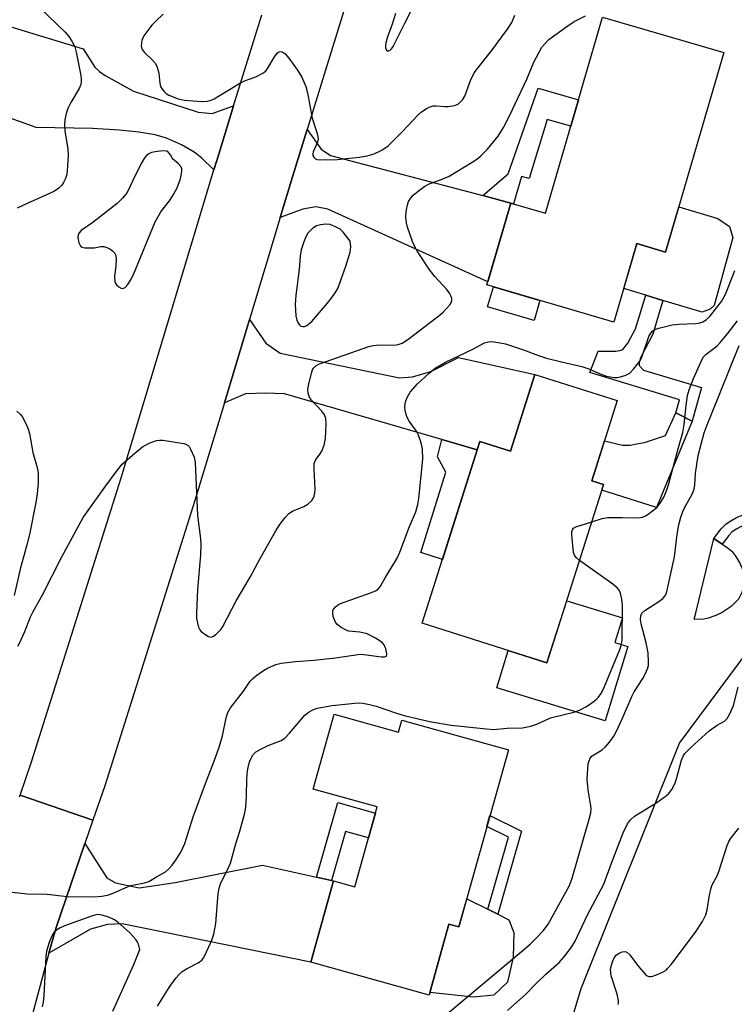
# Model space of a CAD drawing. Units: inches. Extents: x 1255763 to 1261763, y 497454 to 501455.
# Drawn here: x 1259521 to 1259706, y 498877 to 499132 of the extents above; entities that cross this region are included whole.
import ezdxf

# ---------------------------------------------------------------- set-up
doc = ezdxf.new("R2010")
doc.units = ezdxf.units.IN
doc.header["$MEASUREMENT"] = 0
for name, color, linetype in [('BLDG-Footprint', 5, 'Continuous'), ('CULTRL-Pad', 6, 'Continuous'), ('NTRL-Trees', 3, 'Continuous'), ('TRANS-Driveway', 251, 'Continuous'), ('TRANS-Non Street Sidewalk', 7, 'Continuous'), ('TRANS-Road', 130, 'Continuous'), ('Undefined', 1, 'Continuous')]:
    doc.layers.add(name, color=color, linetype=linetype)

msp = doc.modelspace()

# ---------------------------------------------------------------- linework, layer by layer
at = {"layer": 'BLDG-Footprint'}
for points, elevation in [([(1259703.29, 499123.2), (1259688.22, 499071.52), (1259680.76, 499073.69), (1259674.83, 499053.35), (1259641.86, 499062.97), (1259648.06, 499084.22), (1259657.08, 499081.59), (1259671.88, 499132.35)], 341.73), ([(1259675.7, 499033.01), (1259669.08, 499012.2), (1259672.15, 499011.22), (1259657.45, 498965.02), (1259625.09, 498975.31), (1259640.08, 499022.44), (1259647.98, 499019.93), (1259654.3, 499039.81)], 343.82), ([(1259602.27, 498951.75), (1259618.92, 498947.1), (1259619.79, 498950.2), (1259647.44, 498942.47), (1259634.63, 498896.61), (1259632.03, 498897.34), (1259626.87, 498878.88), (1259596.25, 498887.43), (1259602.14, 498908.5), (1259607.66, 498906.96), (1259613.45, 498927.67), (1259596.84, 498932.31)], 345.06)]:
    msp.add_lwpolyline(points, close=True, dxfattribs=dict(at, elevation=elevation))
at = {"layer": 'CULTRL-Pad'}
for points in [[(1259705.67, 499075.28), (1259700.79, 499057.67), (1259699.79, 499056.69), (1259697.71, 499055.89), (1259687.53, 499058.96), (1259683.07, 499060.3), (1259677.36, 499062.02), (1259680.76, 499073.69), (1259688.22, 499071.52), (1259691.63, 499083.2), (1259701.79, 499080.24), (1259704.79, 499078.14)], [(1259655.63, 499058.95), (1259654.12, 499053.79), (1259642.06, 499057.31), (1259643.56, 499062.47)], [(1259695.07, 499027.65), (1259685.88, 499005.26), (1259671.69, 499009.77), (1259672.15, 499011.22), (1259669.08, 499012.2), (1259672.39, 499022.6), (1259677.01, 499021.49), (1259679.06, 499021.47), (1259682.97, 499022.26), (1259688.18, 499023.94), (1259690.92, 499029.87)], [(1259699.27, 498976.57), (1259697.7, 498976.29), (1259695.63, 498976.39), (1259696.15, 498978.37), (1259700.77, 498997.23), (1259702.93, 498995.79), (1259704.12, 498995), (1259705.39, 498993.94), (1259706.45, 498992.62), (1259707.48, 498990.88), (1259708.29, 498989.03), (1259708.73, 498987.41), (1259708.59, 498985.47), (1259707.97, 498983.27), (1259707.14, 498981.5), (1259705.23, 498979.64), (1259702.9, 498978.09), (1259701.22, 498977.27)], [(1259678.42, 498969.27), (1259672.53, 498949.98), (1259644.42, 498958.56), (1259647.37, 498968.23), (1259657.45, 498965.02), (1259662.57, 498981.12), (1259677.02, 498976.71), (1259675.06, 498970.3)], [(1259647.6, 498898.4), (1259648.89, 498895.12), (1259648.65, 498888.78), (1259647.25, 498882.29), (1259643.67, 498878.93), (1259638.43, 498878.37), (1259627.07, 498879.59), (1259632.03, 498897.34), (1259634.63, 498896.61), (1259636.66, 498903.89), (1259642.09, 498901.17), (1259644.69, 498899.86)]]:
    msp.add_lwpolyline(points, close=True, dxfattribs=at)
at = {"layer": 'NTRL-Trees'}
msp.add_lwpolyline([(1259699.13, 498673.75), (1259678.76, 498665.13), (1259642.11, 498673.19), (1259628.92, 498681.99), (1259620.6, 498700.37), (1259631.63, 498750.41), (1259635.12, 498776.87), (1259666.3, 498880.6), (1259691.87, 498944.24), (1259715.4, 498975.88), (1259745.45, 498997.86), (1259784.29, 498995.66), (1259799.29, 498982.59), (1259797.25, 498963.72), (1259791.93, 498939.65), (1259780.97, 498907.59), (1259750.62, 498818.81), (1259732.69, 498768.29)], close=True, dxfattribs=at)
at = {"layer": 'TRANS-Driveway'}
for points in [[(1259576.2, 499109.37), (1259572.34, 499096.89), (1259571.11, 499092.82), (1259567.92, 499095.8), (1259565.97, 499097.41), (1259562.72, 499099.29), (1259558.8, 499101.04), (1259555.83, 499101.9), (1259551.66, 499102.6), (1259546.6, 499103.1), (1259539.56, 499103.5), (1259525.01, 499103.8), (1259520.63, 499105.34), (1259514.46, 499107.51), (1259507.06, 499110.12), (1259513.01, 499131.54), (1259537.19, 499124.22), (1259540.25, 499119.42), (1259541.39, 499118.29), (1259542.88, 499117.24), (1259550.27, 499113.25), (1259566.98, 499107.78), (1259570.61, 499107.44)], [(1259640.8, 499086.14), (1259648.06, 499084.22), (1259642.11, 499063.83), (1259600.61, 499082.63), (1259597.5, 499083.24), (1259594.14, 499082.62), (1259588.27, 499080.44), (1259591.47, 499091.04), (1259595.24, 499103.25), (1259598.89, 499098.14), (1259601.34, 499096.56)], [(1259639.39, 499020.28), (1259630.18, 499022.96), (1259589.41, 499034.8), (1259584.37, 499034.93), (1259579.32, 499034.74), (1259573.8, 499032.42), (1259580.3, 499053.99), (1259584.52, 499047.9), (1259588.27, 499045.28), (1259619.21, 499038.9), (1259622.63, 499039.15), (1259627.32, 499040.57), (1259634.55, 499044.2), (1259654.3, 499039.81), (1259647.98, 499019.93), (1259640.08, 499022.44)], [(1259597.65, 498909.5), (1259601.58, 498908.62), (1259602.14, 498908.5), (1259596.25, 498887.43), (1259547.31, 498897.36), (1259543.51, 498897.24), (1259539.05, 498895.99), (1259528.32, 498889.74), (1259530.14, 498896.46), (1259537.65, 498918.22), (1259543.28, 498909.34), (1259545.58, 498908.04), (1259551.71, 498906.7), (1259561.07, 498908.13), (1259583.7, 498912.61)]]:
    msp.add_lwpolyline(points, close=True, dxfattribs=at)
at = {"layer": 'TRANS-Non Street Sidewalk'}
for points in [[(1259648.06, 499084.22), (1259640.8, 499086.14), (1259647.37, 499091.81), (1259655.14, 499114.02), (1259665.64, 499110.96), (1259663.64, 499104.1), (1259657.48, 499105.87), (1259652.86, 499090.59), (1259650.82, 499091.1), (1259648.76, 499084.02)], [(1259684.87, 499050.19), (1259681.79, 499044.29), (1259681.37, 499042.86), (1259681.33, 499042.1), (1259682.51, 499040.91), (1259697.52, 499036.37), (1259695.07, 499027.65), (1259690.92, 499029.87), (1259691.84, 499033.23), (1259668.57, 499040.27), (1259670.74, 499045.81), (1259675.36, 499045.8), (1259676.35, 499045.96), (1259677.09, 499046.29), (1259678.41, 499047.9), (1259680.43, 499051.58), (1259683.07, 499060.3), (1259687.53, 499058.96)], [(1259639.39, 499020.28), (1259630.35, 498991.83), (1259624.75, 498993.61), (1259631.21, 499014.42), (1259629.07, 499018.46), (1259630.18, 499022.96)], [(1259704.64, 498998.08), (1259702.93, 498995.79), (1259700.77, 498997.23), (1259702.66, 498999.78), (1259703.91, 499001.04), (1259705.1, 499001.88), (1259706.61, 499002.68), (1259715.09, 499006.19), (1259719.2, 499008.54), (1259722.04, 499014.82), (1259724.41, 499013.75), (1259721.26, 499006.8), (1259716.28, 499003.88), (1259707.99, 499000.45), (1259706.54, 498999.68), (1259705.43, 498998.87)], [(1259601.58, 498908.62), (1259597.65, 498909.5), (1259603.21, 498928.82), (1259613.01, 498926.08), (1259611.21, 498919.65), (1259605.2, 498921.32)], [(1259650.86, 498921.4), (1259644.69, 498899.86), (1259642.09, 498901.17), (1259647.45, 498919.89), (1259641.9, 498922.62), (1259642.68, 498925.43)]]:
    msp.add_lwpolyline(points, close=True, dxfattribs=at)
at = {"layer": 'TRANS-Road'}
msp.add_lwpolyline([(1259520.65, 498930.27), (1259520.81, 498930.74), (1259539.72, 498924.22), (1259537.65, 498918.22), (1259530.14, 498896.46), (1259528.32, 498889.74), (1259522.82, 498869.45)], dxfattribs=at)
msp.add_polyline3d([(1259612.14, 499157.89, 0), (1259595.24, 499103.25, 0), (1259591.47, 499091.04, 0), (1259588.27, 499080.44, 0), (1259580.3, 499053.99, 0), (1259573.8, 499032.42, 0), (1259566.16, 499007.09, 0), (1259542.79, 498933.12, 0), (1259539.72, 498924.22, 0), (1259520.81, 498930.74, 0), (1259523.8, 498939.4, 0), (1259547.04, 499012.99, 0), (1259571.11, 499092.82, 0), (1259572.34, 499096.89, 0), (1259576.2, 499109.37, 0), (1259583.5, 499132.99, 0)], dxfattribs=at)
at = {"layer": 'Undefined'}
for points, elevation in [([(1259526.13, 499134.65), (1259532.55, 499128.47), (1259533.5, 499127.37), (1259534.23, 499126.17), (1259534.98, 499124.66), (1259535.4, 499123.29), (1259536.44, 499118.16), (1259536.66, 499116.69), (1259536.7, 499115.81), (1259536.59, 499114.96), (1259536.18, 499113.92), (1259534.01, 499110.25), (1259533.22, 499108.75), (1259532.76, 499107.42), (1259532.4, 499105.76), (1259532.32, 499104.63), (1259532.43, 499102.91), (1259533.19, 499098.19), (1259533.33, 499096.7), (1259533.06, 499092.53), (1259532.91, 499091.65), (1259532.58, 499090.56), (1259532.12, 499089.52), (1259531.64, 499088.82), (1259530.85, 499088.08), (1259529.75, 499087.33), (1259528.45, 499086.67), (1259522.69, 499084.09), (1259520.09, 499082.84)], 340), ([(1259618.19, 499133.31), (1259617.34, 499130.54), (1259616.05, 499127.03), (1259615.68, 499125.73), (1259615.57, 499124.96), (1259615.58, 499124.47), (1259615.82, 499123.85), (1259616.1, 499123.66), (1259616.45, 499123.67), (1259616.81, 499123.83), (1259617.15, 499124.15), (1259617.6, 499124.79), (1259620.58, 499130.87), (1259622.78, 499135.03)], 336), ([(1259520.22, 498969.33), (1259520.78, 498970.33), (1259522.05, 498973.16), (1259523.55, 498976.94), (1259524.11, 498978.17), (1259526.67, 498982.63), (1259531.62, 498992.53), (1259537.15, 499002.71), (1259542.79, 499010.6), (1259545.99, 499014.9), (1259547.32, 499016.49), (1259550.57, 499019.37), (1259552.56, 499020.99), (1259554.31, 499021.98), (1259556.18, 499022.7), (1259557.02, 499022.78), (1259557.87, 499022.71), (1259563.31, 499021.88), (1259563.83, 499021.72), (1259564.29, 499021.48), (1259564.64, 499021.12), (1259565.05, 499020.44), (1259565.93, 499018.37), (1259566.21, 499016.96), (1259566.87, 499003.26), (1259567.59, 498997.17), (1259567.68, 498995.7), (1259567.62, 498993.06), (1259566.79, 498984), (1259566.57, 498977.93), (1259566.61, 498976.5), (1259566.79, 498975.39), (1259567.09, 498974.32), (1259567.45, 498973.62), (1259567.8, 498973.19), (1259568.7, 498972.44), (1259569.67, 498971.85), (1259570.39, 498971.68), (1259570.85, 498971.83), (1259571.51, 498972.31), (1259572.35, 498973.12), (1259572.94, 498973.79), (1259573.42, 498974.49), (1259576.9, 498981.1), (1259580.52, 498987.21), (1259583.12, 498992.07), (1259587.25, 498999.4), (1259588.17, 499000.88), (1259589.56, 499002.68), (1259590.53, 499003.7), (1259591.47, 499004.31), (1259594.39, 499005.56), (1259595.48, 499006.15), (1259596.46, 499007.11), (1259596.92, 499007.78), (1259597.13, 499008.25), (1259597.29, 499008.97), (1259597.36, 499010.04), (1259597.07, 499015.26), (1259597.12, 499016.67), (1259597.24, 499017.13), (1259597.54, 499017.73), (1259598.68, 499019.2), (1259599.11, 499019.89), (1259599.7, 499021.48), (1259600.05, 499023.16), (1259600.23, 499026.94), (1259600.12, 499028.34), (1259599.74, 499029.35), (1259599.09, 499030.25), (1259596.31, 499033.17), (1259595.87, 499033.89), (1259595.5, 499034.94), (1259595.41, 499035.77), (1259595.58, 499036.92), (1259596.38, 499040.11), (1259596.67, 499040.94), (1259596.92, 499041.44), (1259597.5, 499042.03), (1259598.47, 499042.53), (1259611.3, 499047.04), (1259612.42, 499047.26), (1259614.13, 499047.43), (1259617.85, 499047.37), (1259618.9, 499047.55), (1259619.91, 499047.92), (1259621.36, 499048.84), (1259629.88, 499055.31), (1259630.54, 499055.9), (1259631.53, 499056.95), (1259632.25, 499057.83), (1259632.68, 499058.51), (1259632.83, 499058.97), (1259632.8, 499059.44), (1259632.54, 499060.16), (1259632.16, 499060.87), (1259631.48, 499061.77), (1259628.36, 499065.21), (1259627.12, 499066.81), (1259623.87, 499071.61), (1259623.22, 499072.82), (1259622.58, 499074.28), (1259621.27, 499077.93), (1259621.05, 499079.08), (1259620.89, 499080.54), (1259620.95, 499082.01), (1259621.26, 499083.76), (1259621.53, 499084.59), (1259622.04, 499085.42), (1259622.78, 499086.21), (1259624.02, 499087.32), (1259625.81, 499088.6), (1259626.75, 499089.06), (1259630.32, 499090.4), (1259632.06, 499091.17), (1259638.1, 499094.77), (1259639.25, 499095.59), (1259640.32, 499096.46), (1259642.03, 499098.21), (1259644.77, 499101.54), (1259646.2, 499103.78), (1259647.75, 499106.85), (1259652.25, 499116.3), (1259654.06, 499120.76), (1259656.17, 499124.57), (1259656.87, 499125.51), (1259657.91, 499126.56), (1259662.6, 499130), (1259664.53, 499131.25), (1259667.47, 499132.74)], 340), ([(1259557.94, 499133.18), (1259555.99, 499131.38), (1259555.03, 499130.3), (1259552.95, 499127.55), (1259552.55, 499126.81), (1259552.39, 499126.3), (1259552.25, 499125), (1259552.3, 499124.5), (1259552.47, 499124.03), (1259553.11, 499123.21), (1259555.2, 499121.27), (1259555.94, 499120.41), (1259556.39, 499119.44), (1259556.81, 499117.85), (1259557.09, 499115.25), (1259557.28, 499114.43), (1259557.66, 499113.75), (1259558.15, 499113.13), (1259558.72, 499112.58), (1259559.42, 499112.14), (1259561.81, 499111.25), (1259563.47, 499110.89), (1259567.95, 499110.53), (1259569.32, 499110.64), (1259570.37, 499110.89), (1259571.12, 499111.22), (1259572.32, 499111.91), (1259577.97, 499115.39), (1259579, 499115.86), (1259581.94, 499116.9), (1259583.95, 499118), (1259584.6, 499118.53), (1259584.94, 499118.94), (1259586.8, 499122.14), (1259587.47, 499123.03), (1259587.87, 499123.32), (1259588.31, 499123.45), (1259588.74, 499123.43), (1259588.96, 499123.34), (1259589.58, 499122.86), (1259590.53, 499121.77), (1259592.79, 499118.62), (1259593.88, 499116.85), (1259594.93, 499114.42), (1259595.38, 499112.75), (1259596.61, 499106.19), (1259597.79, 499102.5), (1259598.07, 499101.36), (1259598.09, 499100.8), (1259597.93, 499099.98), (1259596.8, 499097.47), (1259596.72, 499096.98), (1259596.78, 499096.5), (1259596.96, 499096.09), (1259597.42, 499095.66), (1259597.9, 499095.49), (1259598.73, 499095.41), (1259603.16, 499095.51), (1259608.72, 499096.07), (1259610.86, 499096.44), (1259612.68, 499097), (1259614.67, 499097.94), (1259616.26, 499099.07), (1259619.88, 499102.65), (1259624.02, 499107.1), (1259624.91, 499107.84), (1259626.37, 499108.8), (1259627.13, 499109.19), (1259627.92, 499109.41), (1259628.72, 499109.43), (1259631.05, 499109.21), (1259631.82, 499109.22), (1259633.48, 499109.48), (1259634, 499109.65), (1259634.48, 499109.92), (1259635.52, 499110.93), (1259636.15, 499111.9), (1259637.59, 499115.99), (1259638.59, 499117.95), (1259639.43, 499119.11), (1259643.1, 499123.66), (1259647.22, 499129.27), (1259648.36, 499131.02), (1259649.15, 499132.92)], 338), ([(1259516.43, 498905.82), (1259522.63, 498905.19), (1259527.88, 498905.11), (1259531.55, 498904.62), (1259533.01, 498904.51), (1259540.03, 498904.37), (1259542.04, 498904.52), (1259543.45, 498904.79), (1259544.52, 498905.16), (1259549.46, 498907.28), (1259550.39, 498907.53), (1259553.1, 498908.02), (1259554.17, 498908.39), (1259556.24, 498909.53), (1259558.51, 498910.9), (1259559.38, 498911.61), (1259560.3, 498912.6), (1259560.98, 498913.51), (1259562.39, 498915.81), (1259563.13, 498917.25), (1259563.53, 498918.23), (1259565.71, 498925.08), (1259568.92, 498933.75), (1259571.53, 498940.52), (1259572.46, 498943.16), (1259573.28, 498946.07), (1259574.23, 498950.76), (1259574.69, 498952.12), (1259575.42, 498953.41), (1259578.73, 498957.65), (1259580.49, 498960.25), (1259581.08, 498960.91), (1259582.23, 498961.85), (1259583.94, 498963.05), (1259584.97, 498963.64), (1259587.14, 498964.57), (1259588.53, 498964.95), (1259592.23, 498965.34), (1259597, 498965.72), (1259602.58, 498966.32), (1259609.03, 498967.24), (1259610.01, 498967.21), (1259614.51, 498966.59), (1259615.29, 498966.58), (1259615.83, 498966.78), (1259615.94, 498967.35), (1259615.67, 498968.67), (1259615.24, 498969.71), (1259614.69, 498970.34), (1259612.97, 498971.47), (1259610.85, 498972.54), (1259608.93, 498972.97), (1259606.08, 498973.24), (1259605.35, 498973.5), (1259604.1, 498974.2), (1259602.98, 498975.06), (1259602.5, 498975.72), (1259602.04, 498977.03), (1259601.89, 498977.83), (1259601.89, 498978.34), (1259602.04, 498978.81), (1259602.53, 498979.43), (1259603.18, 498979.97), (1259603.91, 498980.39), (1259611.7, 498983.17), (1259612.99, 498983.71), (1259613.68, 498984.15), (1259614.27, 498984.89), (1259615.48, 498987.05), (1259618.11, 498991.32), (1259618.68, 498992.35), (1259619.28, 498993.72), (1259621.78, 499000.38), (1259623.42, 499004.2), (1259624.01, 499006.05), (1259624.26, 499007.61), (1259625.24, 499017.83), (1259625.18, 499020.39), (1259625.05, 499021.24), (1259624.81, 499022.09), (1259624.11, 499024.04), (1259623.61, 499025.1), (1259621.74, 499027.65), (1259621.17, 499028.63), (1259620.92, 499029.42), (1259620.7, 499030.53), (1259620.62, 499031.36), (1259620.67, 499032.19), (1259620.87, 499032.98), (1259621.26, 499034.02), (1259621.96, 499035.21), (1259623.91, 499037.34), (1259626.87, 499040.13), (1259628.47, 499041.44), (1259631.14, 499042.99), (1259638.21, 499046.31), (1259641.3, 499047.96), (1259642.3, 499048.25), (1259643.1, 499048.3), (1259644.76, 499048.1), (1259646.69, 499047.71), (1259651.41, 499046.14), (1259655.23, 499044.73), (1259657.34, 499044.03), (1259661.22, 499043.03), (1259666.46, 499041.88), (1259668.04, 499041.3), (1259671.67, 499039.77), (1259672.9, 499039.36), (1259674.78, 499038.97), (1259675.63, 499039), (1259676.5, 499039.16), (1259677.92, 499039.56), (1259678.93, 499040.09), (1259679.94, 499041.13), (1259681.22, 499042.77), (1259681.69, 499043.51), (1259682.04, 499044.28), (1259683.87, 499049.58), (1259684.38, 499050.51), (1259684.95, 499051.09), (1259685.66, 499051.52), (1259686.48, 499051.81), (1259689.96, 499052.61), (1259691.62, 499052.79), (1259696.02, 499053.02), (1259697.07, 499053.2), (1259697.84, 499053.45), (1259698.78, 499053.95), (1259699.61, 499054.71), (1259702.69, 499058.65), (1259703.41, 499059.89), (1259704.03, 499061.18), (1259706.15, 499066.74)], 342), ([(1259669.09, 499001.62), (1259671.77, 499002.43), (1259673.2, 499002.68), (1259676.94, 499002.72), (1259681.18, 499002.63), (1259682.23, 499002.76), (1259682.97, 499003.1), (1259683.68, 499003.56), (1259685.92, 499005.33), (1259686.83, 499006.45), (1259687.75, 499007.95), (1259688.48, 499009.59), (1259689.01, 499011.19), (1259691.53, 499020.88), (1259692.7, 499024.76), (1259693.07, 499026.79), (1259693.56, 499031.72), (1259693.91, 499034.35), (1259694.34, 499035.83), (1259695.48, 499038.72), (1259697.32, 499042.97), (1259698, 499044.22), (1259698.77, 499045.02), (1259701.51, 499047.09), (1259702.5, 499048.11), (1259704.31, 499050.29), (1259706.91, 499053.65)], 344), ([(1259628.49, 498871.45), (1259651.28, 498890.54), (1259653.18, 498892.23), (1259654.83, 498893.84), (1259656.6, 498895.69), (1259657.79, 498897.26), (1259663.34, 498907.36), (1259664.02, 498909.24), (1259668.42, 498924.47), (1259668.82, 498926.13), (1259668.91, 498927.16), (1259668.86, 498927.97), (1259668.18, 498932.15), (1259667.92, 498934.78), (1259668.04, 498937.68), (1259668.17, 498938.82), (1259668.36, 498939.64), (1259668.69, 498940.33), (1259669.2, 498940.91), (1259671.75, 498942.49), (1259672.55, 498943.14), (1259673.64, 498944.43), (1259674.8, 498946.03), (1259675.48, 498947.28), (1259677.05, 498950.69), (1259679.45, 498956.33), (1259680.11, 498957.53), (1259682.29, 498960.95), (1259683.06, 498962.47), (1259683.6, 498963.77), (1259683.75, 498964.31), (1259683.83, 498965.13), (1259683.68, 498967.66), (1259683.17, 498970.18), (1259681.86, 498975.15), (1259681.72, 498976.21), (1259681.79, 498977.22), (1259682.09, 498977.88), (1259682.86, 498978.64), (1259686.49, 498980.94), (1259687.53, 498981.7), (1259688.06, 498982.28), (1259688.44, 498983.11), (1259690.54, 498992.49), (1259691.18, 498998.31), (1259691.67, 499000.8), (1259692.18, 499002.75), (1259692.9, 499004.69), (1259693.54, 499006.01), (1259695.08, 499008.71), (1259695.6, 499010.05), (1259695.81, 499011.18), (1259696.02, 499014.11), (1259696.63, 499018.74), (1259698.23, 499024.65), (1259698.97, 499026.68), (1259700.16, 499029.45), (1259707.33, 499047.28)], 346), ([(1259519.99, 499030.26), (1259520.85, 499029.51), (1259521.36, 499028.85), (1259522.28, 499027.11), (1259522.94, 499025.56), (1259523.25, 499024.44), (1259524.14, 499019.53), (1259525.28, 499015.63), (1259525.51, 499014.22), (1259525.53, 499011.72), (1259525.24, 499008.86), (1259524.87, 499006.58), (1259523.27, 498998.28), (1259522.6, 498995.59), (1259520.81, 498989.33), (1259519.28, 498982.47)], 340), ([(1259665.91, 498991.6), (1259665.13, 498992.23), (1259664.75, 498992.64), (1259664.49, 498993.11), (1259664.34, 498993.63), (1259663.93, 498998.24), (1259663.95, 498999.06), (1259664.05, 498999.54), (1259664.31, 498999.92), (1259664.98, 499000.31), (1259669.09, 499001.62)], 344), ([(1259556.47, 498876.08), (1259559.5, 498880.86), (1259561.21, 498883.26), (1259562.11, 498884.29), (1259562.89, 498885.03), (1259564.11, 498885.81), (1259567.01, 498887.3), (1259567.93, 498887.97), (1259568.28, 498888.4), (1259568.7, 498889.14), (1259570.53, 498893.11), (1259571.08, 498894.73), (1259571.56, 498897.49), (1259572.22, 498905.26), (1259572.42, 498906.64), (1259572.91, 498908), (1259574.81, 498911.72), (1259575.38, 498913.07), (1259576.65, 498917.85), (1259577.77, 498921.41), (1259579.11, 498926.19), (1259579.34, 498927.61), (1259579.55, 498930.48), (1259579.64, 498935), (1259579.81, 498937.05), (1259579.97, 498937.92), (1259580.36, 498939.34), (1259580.68, 498940.12), (1259581.21, 498941.07), (1259581.9, 498941.87), (1259583.08, 498942.61), (1259585.12, 498943.59), (1259588.53, 498944.94), (1259589.49, 498945.52), (1259590.72, 498946.78), (1259594.7, 498951.45), (1259595.76, 498952.35), (1259596.77, 498952.89), (1259597.84, 498953.27), (1259601.77, 498954.01), (1259607.64, 498954.6), (1259608.82, 498954.65), (1259609.7, 498954.58), (1259611.45, 498954.25), (1259613.17, 498953.82), (1259618.43, 498951.99), (1259620.42, 498951.38), (1259626.98, 498949.85), (1259632.62, 498948.89), (1259641.82, 498947.89), (1259643.61, 498947.77), (1259647.14, 498948.14), (1259651.1, 498948.18), (1259653.28, 498948.6), (1259654.86, 498949.1), (1259658.4, 498950.78), (1259664.79, 498952.36), (1259666.07, 498952.86), (1259667.73, 498953.74), (1259669.12, 498954.64), (1259670.24, 498955.51), (1259670.84, 498956.1), (1259671.45, 498956.97), (1259672.19, 498958.45), (1259676.38, 498968.46), (1259676.73, 498969.55), (1259676.92, 498970.88), (1259677.06, 498980.1), (1259676.89, 498981.51), (1259676.49, 498983.1), (1259676.16, 498983.84), (1259675.64, 498984.49), (1259674.5, 498985.41), (1259665.91, 498991.6)], 344), ([(1259647.26, 498874.89), (1259652.02, 498879.11), (1259654.68, 498881.9), (1259657.13, 498884.31), (1259660.61, 498887.39), (1259661.8, 498888.71), (1259663.65, 498891.05), (1259664.74, 498892.86), (1259667.96, 498899.69), (1259672.17, 498907.64), (1259674.19, 498913.09), (1259677.23, 498920.94), (1259678.36, 498923.32), (1259679.15, 498924.38), (1259680.16, 498925.29), (1259685.92, 498928.87), (1259688.11, 498930.36), (1259689, 498931.11), (1259689.83, 498932.21), (1259690.62, 498933.68), (1259691.06, 498935.01), (1259692.33, 498939.84), (1259692.76, 498940.88), (1259693.21, 498941.55), (1259694.8, 498943.13), (1259699.56, 498947.4), (1259701.61, 498948.89), (1259703.48, 498949.9), (1259704.22, 498950.61), (1259704.92, 498951.84), (1259705.82, 498953.99), (1259707.01, 498958.73)], 348), ([(1259675.88, 498876.47), (1259676.03, 498876.97), (1259676.03, 498877.5), (1259675.66, 498879.14), (1259674.14, 498883.91), (1259673.97, 498885.53), (1259674.07, 498886.36), (1259674.42, 498887.5), (1259674.89, 498888.58), (1259675.38, 498889.27), (1259676.02, 498889.72), (1259677, 498890.11), (1259677.72, 498890.2), (1259678.15, 498890.07), (1259678.91, 498889.36), (1259681.17, 498886.33), (1259683.05, 498884.24), (1259683.45, 498883.92), (1259683.89, 498883.73), (1259684.38, 498883.72), (1259684.9, 498883.83), (1259686.26, 498884.33), (1259687.6, 498884.94), (1259688.33, 498885.4), (1259688.75, 498885.77), (1259689.66, 498886.86), (1259695.99, 498895.24), (1259697.8, 498897.96), (1259698.63, 498899.7), (1259698.99, 498901), (1259699.6, 498904.83), (1259700.03, 498906.72), (1259700.34, 498907.52), (1259701.58, 498909.86), (1259702.05, 498910.91), (1259704.2, 498917.69), (1259704.62, 498918.73), (1259705.22, 498919.65), (1259707.18, 498922.15)], 350), ([(1259544.84, 498874.73), (1259550.33, 498886.8), (1259551.84, 498890.76), (1259551.51, 498892.12), (1259551.2, 498892.79), (1259550.83, 498893.34), (1259549.25, 498895.01), (1259546.19, 498897.82), (1259545.3, 498898.43), (1259543.99, 498898.99), (1259542.08, 498899.62), (1259541.02, 498899.76), (1259540.22, 498899.64), (1259539.37, 498899.38), (1259532.62, 498896.91), (1259531.24, 498896.35), (1259530.33, 498895.79), (1259529.56, 498895.11), (1259529.11, 498894.44), (1259528.37, 498892.55), (1259527.67, 498890.31), (1259527.47, 498888.86), (1259526.99, 498878.8), (1259526.84, 498877.09), (1259526.59, 498875.89)], 342)]:
    msp.add_lwpolyline(points, dxfattribs=dict(at, elevation=elevation))
at = {"layer": 'Undefined', "elevation": 338}
for points in [[(1259558.06, 499097.72), (1259556.34, 499097.6), (1259554.94, 499097.34), (1259554.18, 499096.97), (1259553.52, 499096.42), (1259552.99, 499095.74), (1259552.42, 499094.73), (1259550.69, 499091.33), (1259548.77, 499087.29), (1259548.31, 499086.57), (1259547.42, 499085.47), (1259545.97, 499084.09), (1259539.71, 499079.19), (1259536.68, 499077.08), (1259536.14, 499076.49), (1259535.91, 499076.03), (1259535.84, 499075.27), (1259536.09, 499073.94), (1259536.37, 499073.23), (1259536.66, 499072.88), (1259536.87, 499072.75), (1259537.63, 499072.57), (1259539.1, 499072.56), (1259540, 499072.64), (1259541.75, 499072.96), (1259542.51, 499072.97), (1259543.31, 499072.71), (1259544.08, 499072.3), (1259544.81, 499071.81), (1259545.4, 499071.24), (1259545.69, 499070.52), (1259545.75, 499069.67), (1259545.64, 499067.88), (1259545.32, 499065.21), (1259545.39, 499063.88), (1259545.54, 499063.4), (1259545.83, 499062.99), (1259546.4, 499062.48), (1259547.04, 499062.13), (1259547.46, 499062.08), (1259548.04, 499062.35), (1259548.76, 499063.08), (1259549.5, 499064.18), (1259550.2, 499065.67), (1259555.86, 499079.3), (1259557.36, 499081.91), (1259559.57, 499084.81), (1259560.36, 499085.99), (1259561.47, 499088.01), (1259562.33, 499090.23), (1259562.61, 499091.37), (1259562.77, 499092.5), (1259562.73, 499093.04), (1259562.47, 499093.64), (1259561.78, 499094.42), (1259560.39, 499095.63), (1259559.89, 499096.59), (1259559.33, 499097.32), (1259558.85, 499097.63)], [(1259600.1, 499078.76), (1259598.71, 499078.59), (1259597.65, 499078.26), (1259596.75, 499077.68), (1259595.94, 499076.96), (1259595.42, 499076.36), (1259594.86, 499075.32), (1259594.2, 499073.66), (1259593.7, 499072.07), (1259593.46, 499070.47), (1259593.17, 499067.02), (1259592.29, 499060.3), (1259592.16, 499057.95), (1259592.34, 499054.99), (1259592.56, 499053.85), (1259592.92, 499053.07), (1259593.25, 499052.64), (1259593.66, 499052.34), (1259594.11, 499052.19), (1259594.56, 499052.19), (1259595.2, 499052.45), (1259596.45, 499053.54), (1259600.89, 499058.72), (1259601.93, 499060.05), (1259602.72, 499061.23), (1259603.27, 499062.23), (1259604.03, 499064.18), (1259605.34, 499067.85), (1259606.45, 499071.45), (1259606.6, 499072.82), (1259606.46, 499074.37), (1259604.63, 499076.63), (1259603.8, 499077.42), (1259602.81, 499077.99), (1259601.21, 499078.62)]]:
    msp.add_lwpolyline(points, close=True, dxfattribs=at)

doc.saveas('drawing.dxf')
